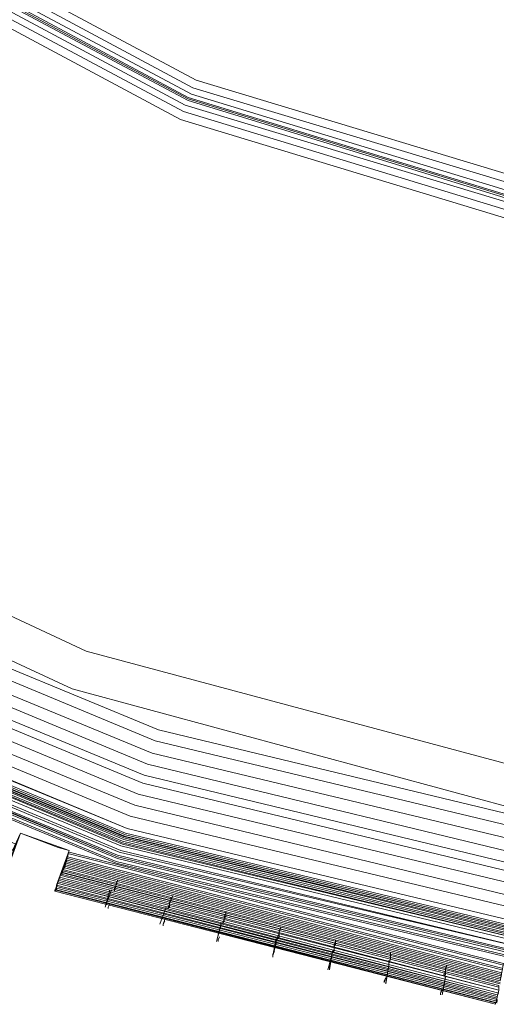
# Model space of a CAD drawing. Units: millimetres. Extents: x 83 to 3047, y -676 to 632.
# Drawn here: x 266 to 311, y -621 to -528 of the extents above; entities that cross this region are included whole.
import ezdxf

# ---------------------------------------------------------------- set-up
doc = ezdxf.new("R2010")
doc.units = ezdxf.units.MM

# ---------------------------------------------------------------- blocks, each defined once
blk = doc.blocks.new('WMF0')
at = {"color": 7, "lineweight": 0}
for points in [[(362.581, -893.795), (342.023, -888.455), (342.608, -886.845), (340.34, -886.04), (339.755, -887.65), (320.441, -878.871), (321.319, -877.408), (319.124, -876.164), (318.319, -877.627), (300.834, -865.629), (301.931, -864.312), (300.029, -862.776), (298.932, -864.092), (283.788, -849.241), (285.104, -848.144), (283.495, -846.241)], [(362.727, -892.991), (342.316, -887.723), (342.608, -886.845), (340.34, -886.04), (339.974, -886.845), (320.88, -878.139), (321.319, -877.408), (319.124, -876.164), (318.685, -876.895), (301.346, -865.044), (301.931, -864.312), (300.029, -862.776), (299.444, -863.434), (284.446, -848.656), (285.104, -848.144), (283.495, -846.241)], [(362.8, -892.625), (342.462, -887.357), (342.608, -886.845), (340.34, -886.04), (340.121, -886.553), (321.026, -877.847), (321.319, -877.408), (319.124, -876.164), (318.831, -876.676), (301.565, -864.751), (301.931, -864.312), (300.029, -862.776), (299.663, -863.215), (284.665, -848.436), (285.104, -848.144), (283.495, -846.241)], [(365.215, -627.859), (344.803, -632.761), (325.416, -640.808), (307.491, -651.782), (291.542, -665.39), (277.935, -681.339), (266.961, -699.263), (258.913, -718.724), (254.011, -739.135), (252.329, -760.059), (254.011, -780.983), (258.913, -801.468), (266.961, -820.855), (277.935, -838.779), (291.542, -854.728), (307.491, -868.409), (325.416, -879.383), (344.803, -887.43), (365.215, -892.332)], [(365.215, -627.859), (344.803, -632.761), (325.416, -640.808), (307.491, -651.782), (291.542, -665.39), (277.935, -681.412), (266.961, -699.263), (258.913, -718.724), (254.011, -739.135), (252.329, -760.059), (254.011, -780.983), (258.913, -801.468), (266.961, -820.855), (277.935, -838.779), (291.542, -854.728), (307.491, -868.336), (325.416, -879.31), (344.803, -887.357), (365.215, -892.259)], [(365.215, -892.259), (344.803, -887.357), (325.416, -879.31), (307.565, -868.336), (291.616, -854.655), (277.935, -838.706), (267.034, -820.782), (258.986, -801.394), (254.085, -780.983), (252.402, -760.059), (252.402, -760.059), (254.085, -739.135), (258.986, -718.724), (267.034, -699.336), (277.935, -681.412), (291.616, -665.463), (307.565, -651.782), (325.416, -640.808), (344.803, -632.834), (365.215, -627.932)], [(365.215, -892.259), (344.803, -887.357), (325.416, -879.31), (307.565, -868.336), (291.616, -854.655), (277.935, -838.706), (267.034, -820.782), (258.986, -801.394), (254.085, -780.983), (252.402, -760.059), (252.402, -760.059), (254.085, -739.135), (258.986, -718.724), (267.034, -699.336), (277.935, -681.412), (291.616, -665.463), (307.565, -651.782), (325.416, -640.808), (344.803, -632.834), (365.215, -627.932)], [(365.215, -892.259), (344.803, -887.357), (325.416, -879.31), (307.565, -868.336), (291.616, -854.655), (277.935, -838.706), (267.034, -820.782), (258.986, -801.394), (254.085, -780.983), (252.402, -760.059), (252.402, -760.059), (254.085, -739.135), (258.986, -718.724), (267.034, -699.336), (277.935, -681.412), (291.616, -665.463), (307.565, -651.782), (325.416, -640.808), (344.803, -632.834), (365.215, -627.932)], [(365.215, -892.259), (344.803, -887.357), (325.416, -879.31), (307.565, -868.336), (291.616, -854.655), (277.935, -838.706), (267.034, -820.782), (258.986, -801.394), (254.085, -780.983), (252.402, -760.059), (252.402, -760.059), (254.085, -739.135), (258.986, -718.724), (267.034, -699.336), (277.935, -681.412), (291.616, -665.463), (307.565, -651.782), (325.416, -640.808), (344.803, -632.834), (365.215, -627.932)], [(365.215, -628.005), (344.876, -632.907), (325.489, -640.955), (307.638, -651.855), (291.689, -665.536), (278.008, -681.485), (267.107, -699.336), (259.059, -718.724), (254.158, -739.135), (252.548, -760.059), (254.158, -780.983), (259.059, -801.394), (267.107, -820.782), (278.008, -838.633), (291.689, -854.582), (307.638, -868.263), (325.489, -879.237), (344.876, -887.211), (365.215, -892.113)], [(365.215, -628.005), (344.876, -632.907), (325.489, -640.955), (307.638, -651.855), (291.689, -665.536), (278.008, -681.485), (267.107, -699.336), (259.059, -718.724), (254.158, -739.135), (252.548, -760.059), (254.158, -780.983), (259.059, -801.394), (267.107, -820.782), (278.008, -838.633), (291.689, -854.582), (307.638, -868.263), (325.489, -879.237), (344.876, -887.211), (365.215, -892.113)], [(365.288, -628.078), (344.876, -632.98), (325.489, -641.028), (307.638, -651.929), (291.689, -665.536), (278.081, -681.485), (267.18, -699.409), (259.133, -718.797), (254.231, -739.135), (252.621, -760.059), (254.231, -780.983), (259.133, -801.394), (267.18, -820.709), (278.081, -838.633), (291.689, -854.582), (307.638, -868.189), (325.489, -879.163), (344.876, -887.138), (365.288, -892.04)], [(365.288, -628.078), (344.876, -632.98), (325.489, -641.028), (307.638, -651.929), (291.689, -665.536), (278.081, -681.485), (267.18, -699.409), (259.133, -718.797), (254.231, -739.135), (252.621, -760.059), (254.231, -780.983), (259.133, -801.394), (267.18, -820.709), (278.081, -838.633), (291.689, -854.582), (307.638, -868.189), (325.489, -879.163), (344.876, -887.138), (365.288, -892.04)], [(365.288, -628.152), (344.876, -632.98), (325.562, -641.028), (307.711, -652.002), (291.762, -665.609), (278.154, -681.558), (267.18, -699.409), (259.206, -718.797), (254.304, -739.135), (252.621, -760.059), (254.304, -780.983), (259.206, -801.321), (267.18, -820.709), (278.154, -838.56), (291.762, -854.509), (307.711, -868.116), (325.562, -879.09), (344.876, -887.138), (365.288, -892.04)], [(365.288, -628.152), (344.876, -633.053), (325.562, -641.028), (307.711, -652.002), (291.762, -665.609), (278.154, -681.558), (267.18, -699.409), (259.206, -718.797), (254.304, -739.135), (252.621, -760.059), (254.304, -780.983), (259.206, -801.321), (267.18, -820.709), (278.154, -838.56), (291.762, -854.509), (307.711, -868.116), (325.562, -879.09), (344.876, -887.138), (365.288, -892.04)], [(365.288, -628.152), (344.876, -633.053), (325.562, -641.028), (307.711, -652.002), (291.762, -665.609), (278.154, -681.558), (267.18, -699.409), (259.206, -718.797), (254.304, -739.135), (252.621, -760.059), (254.304, -780.983), (259.206, -801.321), (267.18, -820.709), (278.154, -838.56), (291.762, -854.509), (307.711, -868.116), (325.562, -879.09), (344.876, -887.138), (365.288, -892.04)], [(365.288, -628.078), (344.876, -632.98), (325.562, -641.028), (307.638, -651.929), (291.762, -665.609), (278.081, -681.558), (267.18, -699.409), (259.133, -718.797), (254.231, -739.135), (252.621, -760.059), (254.231, -780.983), (259.133, -801.321), (267.18, -820.709), (278.081, -838.633), (291.762, -854.582), (307.638, -868.189), (325.562, -879.09), (344.876, -887.138), (365.288, -892.04)], [(365.288, -891.966), (344.876, -887.065), (325.562, -879.09), (307.711, -868.116), (291.762, -854.509), (278.154, -838.56), (267.253, -820.709), (259.206, -801.321), (254.304, -780.983), (252.695, -760.059), (252.695, -760.059), (254.304, -739.208), (259.206, -718.797), (267.253, -699.409), (278.154, -681.558), (291.762, -665.609), (307.711, -652.002), (325.562, -641.028), (344.876, -633.053), (365.288, -628.152)], [(365.288, -891.966), (344.876, -887.065), (325.562, -879.09), (307.711, -868.116), (291.762, -854.509), (278.154, -838.56), (267.253, -820.709), (259.206, -801.321), (254.304, -780.983), (252.695, -760.059), (252.695, -760.059), (254.304, -739.208), (259.206, -718.797), (267.253, -699.409), (278.154, -681.558), (291.762, -665.609), (307.711, -652.002), (325.562, -641.028), (344.876, -633.053), (365.288, -628.152)], [(365.288, -891.966), (344.876, -887.065), (325.562, -879.09), (307.711, -868.116), (291.762, -854.509), (278.154, -838.56), (267.253, -820.709), (259.206, -801.321), (254.304, -780.983), (252.695, -760.059), (252.695, -760.059), (254.304, -739.208), (259.206, -718.797), (267.253, -699.409), (278.154, -681.558), (291.762, -665.609), (307.711, -652.002), (325.562, -641.028), (344.876, -633.053), (365.288, -628.152)], [(365.288, -628.371), (344.949, -633.273), (325.635, -641.247), (307.784, -652.148), (291.908, -665.756), (278.301, -681.705), (267.4, -699.556), (259.425, -718.87), (254.524, -739.208), (252.841, -760.059), (254.524, -780.91), (259.425, -801.248), (267.4, -820.635), (278.301, -838.486), (291.908, -854.362), (307.784, -867.97), (325.635, -878.871), (344.949, -886.918), (365.288, -891.747)], [(365.288, -628.444), (345.022, -633.273), (325.708, -641.32), (307.857, -652.221), (291.981, -665.829), (278.374, -681.705), (267.473, -699.556), (259.498, -718.87), (254.597, -739.208), (252.914, -760.059), (254.597, -780.91), (259.498, -801.248), (267.473, -820.562), (278.374, -838.413), (291.981, -854.289), (307.857, -867.897), (325.708, -878.798), (345.022, -886.845), (365.288, -891.747)], [(365.361, -628.591), (345.022, -633.492), (325.781, -641.467), (308.003, -652.367), (292.128, -665.975), (278.52, -681.851), (267.619, -699.629), (259.645, -718.943), (254.816, -739.282), (253.134, -760.059), (254.816, -780.91), (259.645, -801.175), (267.619, -820.489), (278.52, -838.267), (292.128, -854.143), (308.003, -867.75), (325.781, -878.651), (345.022, -886.626), (365.361, -891.527)], [(365.361, -891.381), (345.096, -886.479), (325.855, -878.505), (308.077, -867.604), (292.201, -854.07), (278.666, -838.194), (267.766, -820.416), (259.791, -801.175), (254.889, -780.836), (253.28, -760.059), (253.28, -760.059), (254.889, -739.282), (259.791, -719.016), (267.766, -699.702), (278.666, -681.924), (292.201, -666.048), (308.077, -652.514), (325.855, -641.613), (345.096, -633.639), (365.361, -628.737)], [(365.361, -891.381), (345.096, -886.479), (325.855, -878.505), (308.077, -867.604), (292.201, -854.07), (278.666, -838.194), (267.766, -820.416), (259.791, -801.175), (254.889, -780.836), (253.28, -760.059), (253.28, -760.059), (254.889, -739.282), (259.791, -719.016), (267.766, -699.702), (278.666, -681.924), (292.201, -666.048), (308.077, -652.514), (325.855, -641.613), (345.096, -633.639), (365.361, -628.737)], [(365.361, -628.737), (345.096, -633.639), (325.855, -641.613), (308.077, -652.514), (292.201, -666.048), (278.666, -681.924), (267.766, -699.702), (259.791, -719.016), (254.889, -739.282), (253.28, -760.059), (254.889, -780.836), (259.791, -801.175), (267.766, -820.416), (278.666, -838.194), (292.201, -854.07), (308.077, -867.604), (325.855, -878.505), (345.096, -886.553), (365.361, -891.381)], [(365.361, -891.381), (345.096, -886.479), (325.855, -878.505), (308.077, -867.604), (292.201, -854.07), (278.666, -838.194), (267.766, -820.416), (259.791, -801.175), (254.889, -780.836), (253.28, -760.059), (253.28, -760.059), (254.889, -739.282), (259.791, -719.016), (267.766, -699.702), (278.666, -681.924), (292.201, -666.048), (308.077, -652.514), (325.855, -641.613), (345.096, -633.639), (365.361, -628.737)], [(365.361, -891.381), (345.096, -886.479), (325.855, -878.505), (308.077, -867.604), (292.201, -854.07), (278.666, -838.194), (267.766, -820.416), (259.791, -801.175), (254.889, -780.836), (253.28, -760.059), (253.28, -760.059), (254.889, -739.282), (259.791, -719.016), (267.766, -699.702), (278.666, -681.924), (292.201, -666.048), (308.077, -652.514), (325.855, -641.613), (345.096, -633.639), (365.361, -628.737)], [(365.361, -628.81), (345.096, -633.712), (325.855, -641.686), (308.077, -652.587), (292.274, -666.122), (278.74, -681.997), (267.839, -699.775), (259.864, -719.016), (255.036, -739.282), (253.353, -760.059), (255.036, -780.836), (259.864, -801.102), (267.839, -820.416), (278.74, -838.194), (292.274, -853.996), (308.077, -867.531), (325.855, -878.432), (345.096, -886.406), (365.361, -891.308)], [(365.361, -628.81), (345.096, -633.712), (325.855, -641.686), (308.077, -652.587), (292.274, -666.122), (278.74, -681.997), (267.839, -699.775), (259.864, -719.016), (255.036, -739.282), (253.353, -760.059), (255.036, -780.836), (259.864, -801.102), (267.839, -820.416), (278.74, -838.194), (292.274, -853.996), (308.077, -867.531), (325.855, -878.432), (345.096, -886.406), (365.361, -891.308)], [(365.361, -891.235), (345.169, -886.333), (325.928, -878.359), (308.15, -867.531), (292.347, -853.996), (278.813, -838.121), (267.912, -820.343), (259.937, -801.102), (255.109, -780.836), (253.426, -760.059), (253.426, -760.059), (255.109, -739.282), (259.937, -719.016), (267.912, -699.775), (278.813, -681.997), (292.347, -666.195), (308.15, -652.66), (325.928, -641.759), (345.169, -633.785), (365.361, -628.883)], [(365.361, -628.956), (345.169, -633.785), (325.928, -641.759), (308.15, -652.66), (292.347, -666.195), (278.813, -681.997), (267.912, -699.775), (259.937, -719.016), (255.109, -739.282), (253.426, -760.059), (255.109, -780.836), (259.937, -801.102), (267.912, -820.343), (278.813, -838.121), (292.347, -853.923), (308.15, -867.458), (325.928, -878.359), (345.169, -886.333), (365.361, -891.235)], [(365.361, -628.956), (345.169, -633.785), (325.928, -641.759), (308.15, -652.66), (292.347, -666.195), (278.813, -681.997), (267.912, -699.775), (259.937, -719.016), (255.109, -739.282), (253.426, -760.059), (255.109, -780.836), (259.937, -801.102), (267.912, -820.343), (278.813, -838.121), (292.347, -853.923), (308.15, -867.458), (325.928, -878.359), (345.169, -886.333), (365.361, -891.235)], [(365.434, -891.162), (345.169, -886.26), (325.928, -878.285), (308.223, -867.458), (292.347, -853.923), (278.886, -838.048), (267.985, -820.343), (260.011, -801.102), (255.182, -780.836), (253.499, -760.059), (253.499, -760.059), (255.182, -739.282), (260.011, -719.089), (267.985, -699.848), (278.886, -682.07), (292.347, -666.195), (308.223, -652.733), (325.928, -641.832), (345.169, -633.858), (365.434, -629.029)], [(365.434, -891.162), (345.169, -886.26), (325.928, -878.285), (308.223, -867.458), (292.347, -853.923), (278.886, -838.048), (267.985, -820.343), (260.011, -801.102), (255.182, -780.836), (253.499, -760.059), (253.499, -760.059), (255.182, -739.282), (260.011, -719.089), (267.985, -699.848), (278.886, -682.07), (292.347, -666.195), (308.223, -652.733), (325.928, -641.832), (345.169, -633.858), (365.434, -629.029)], [(365.434, -628.956), (345.169, -633.858), (325.928, -641.832), (308.15, -652.66), (292.347, -666.195), (278.813, -682.07), (267.985, -699.775), (260.011, -719.016), (255.109, -739.282), (253.499, -760.059), (255.109, -780.836), (260.011, -801.102), (267.985, -820.343), (278.813, -838.048), (292.347, -853.923), (308.15, -867.458), (325.928, -878.359), (345.169, -886.26), (365.434, -891.162)], [(365.434, -628.956), (345.169, -633.858), (325.928, -641.832), (308.15, -652.66), (292.347, -666.195), (278.813, -682.07), (267.985, -699.775), (260.011, -719.016), (255.109, -739.282), (253.499, -760.059), (255.109, -780.836), (260.011, -801.102), (267.985, -820.343), (278.813, -838.048), (292.347, -853.923), (308.15, -867.458), (325.928, -878.359), (345.169, -886.26), (365.434, -891.162)], [(365.434, -891.162), (345.169, -886.26), (325.928, -878.285), (308.223, -867.458), (292.347, -853.923), (278.886, -838.048), (267.985, -820.343), (260.011, -801.102), (255.182, -780.836), (253.499, -760.059), (253.499, -760.059), (255.182, -739.282), (260.011, -719.089), (267.985, -699.848), (278.886, -682.07), (292.347, -666.195), (308.223, -652.733), (325.928, -641.832), (345.169, -633.858), (365.434, -629.029)], [(365.434, -891.088), (345.169, -886.26), (325.928, -878.285), (308.223, -867.385), (292.42, -853.85), (278.886, -838.048), (267.985, -820.27), (260.084, -801.029), (255.182, -780.836), (253.572, -760.059), (253.572, -760.059), (255.182, -739.282), (260.084, -719.089), (267.985, -699.848), (278.886, -682.07), (292.42, -666.268), (308.223, -652.733), (325.928, -641.832), (345.169, -633.858), (365.434, -629.029)], [(365.434, -891.088), (345.169, -886.26), (325.928, -878.285), (308.223, -867.385), (292.42, -853.85), (278.886, -838.048), (267.985, -820.27), (260.084, -801.029), (255.182, -780.836), (253.572, -760.059), (253.572, -760.059), (255.182, -739.282), (260.084, -719.089), (267.985, -699.848), (278.886, -682.07), (292.42, -666.268), (308.223, -652.733), (325.928, -641.832), (345.169, -633.858), (365.434, -629.029)], [(365.434, -891.088), (345.169, -886.26), (325.928, -878.285), (308.223, -867.385), (292.42, -853.85), (278.886, -838.048), (267.985, -820.27), (260.084, -801.029), (255.182, -780.836), (253.572, -760.059), (253.572, -760.059), (255.182, -739.282), (260.084, -719.089), (267.985, -699.848), (278.886, -682.07), (292.42, -666.268), (308.223, -652.733), (325.928, -641.832), (345.169, -633.858), (365.434, -629.029)], [(365.434, -891.088), (345.169, -886.26), (325.928, -878.285), (308.223, -867.385), (292.42, -853.85), (278.886, -838.048), (267.985, -820.27), (260.084, -801.029), (255.182, -780.836), (253.572, -760.059), (253.572, -760.059), (255.182, -739.282), (260.084, -719.089), (267.985, -699.848), (278.886, -682.07), (292.42, -666.268), (308.223, -652.733), (325.928, -641.832), (345.169, -633.858), (365.434, -629.029)], [(365.434, -629.103), (345.169, -633.931), (326.001, -641.906), (308.223, -652.806), (292.42, -666.268), (278.959, -682.144), (268.058, -699.848), (260.084, -719.089), (255.255, -739.355), (253.646, -760.059), (255.255, -780.836), (260.084, -801.029), (268.058, -820.27), (278.959, -838.048), (292.42, -853.85), (308.223, -867.385), (326.001, -878.212), (345.169, -886.187), (365.434, -891.015)], [(365.434, -629.103), (345.242, -634.004), (326.001, -641.906), (308.296, -652.806), (292.494, -666.341), (278.959, -682.144), (268.131, -699.848), (260.157, -719.089), (255.255, -739.355), (253.646, -760.059), (255.255, -780.836), (260.157, -801.029), (268.131, -820.27), (278.959, -837.974), (292.494, -853.777), (308.296, -867.311), (326.001, -878.212), (345.242, -886.187), (365.434, -891.015)], [(365.434, -629.103), (345.242, -634.004), (326.001, -641.906), (308.296, -652.806), (292.494, -666.341), (278.959, -682.144), (268.131, -699.848), (260.157, -719.089), (255.255, -739.355), (253.646, -760.059), (255.255, -780.836), (260.157, -801.029), (268.131, -820.27), (278.959, -837.974), (292.494, -853.777), (308.296, -867.311), (326.001, -878.212), (345.242, -886.187), (365.434, -891.015)], [(365.434, -629.176), (345.242, -634.077), (326.001, -641.979), (308.296, -652.88), (292.494, -666.341), (279.032, -682.217), (268.131, -699.921), (260.23, -719.089), (255.328, -739.355), (253.719, -760.059), (255.328, -780.763), (260.23, -801.029), (268.131, -820.196), (279.032, -837.974), (292.494, -853.777), (308.296, -867.238), (326.001, -878.139), (345.242, -886.114), (365.434, -890.942)], [(365.434, -629.176), (345.242, -634.077), (326.001, -641.979), (308.296, -652.88), (292.494, -666.341), (279.032, -682.217), (268.131, -699.921), (260.23, -719.089), (255.328, -739.355), (253.719, -760.059), (255.328, -780.763), (260.23, -801.029), (268.131, -820.196), (279.032, -837.974), (292.494, -853.777), (308.296, -867.238), (326.001, -878.139), (345.242, -886.114), (365.434, -890.942)], [(365.434, -890.869), (345.242, -886.04), (326.074, -878.066), (308.369, -867.165), (292.567, -853.704), (279.105, -837.901), (268.204, -820.196), (260.303, -800.955), (255.401, -780.763), (253.792, -760.059), (253.792, -760.059), (255.401, -739.355), (260.303, -719.163), (268.204, -699.921), (279.105, -682.217), (292.567, -666.414), (308.369, -652.953), (326.074, -642.052), (345.242, -634.151), (365.434, -629.249)], [(365.434, -890.869), (345.242, -886.04), (326.074, -878.066), (308.369, -867.165), (292.567, -853.704), (279.105, -837.901), (268.204, -820.196), (260.303, -800.955), (255.401, -780.763), (253.792, -760.059), (253.792, -760.059), (255.401, -739.355), (260.303, -719.163), (268.204, -699.921), (279.105, -682.217), (292.567, -666.414), (308.369, -652.953), (326.074, -642.052), (345.242, -634.151), (365.434, -629.249)], [(365.434, -629.249), (345.242, -634.077), (326.074, -642.052), (308.369, -652.953), (292.567, -666.414), (279.032, -682.217), (268.204, -699.921), (260.23, -719.163), (255.401, -739.355), (253.792, -760.059), (255.401, -780.763), (260.23, -801.029), (268.204, -820.196), (279.032, -837.901), (292.567, -853.704), (308.369, -867.238), (326.074, -878.066), (345.242, -886.04), (365.434, -890.869)], [(365.434, -629.249), (345.242, -634.077), (326.074, -642.052), (308.369, -652.953), (292.567, -666.414), (279.032, -682.217), (268.204, -699.921), (260.23, -719.163), (255.401, -739.355), (253.792, -760.059), (255.401, -780.763), (260.23, -801.029), (268.204, -820.196), (279.032, -837.901), (292.567, -853.704), (308.369, -867.238), (326.074, -878.066), (345.242, -886.04), (365.434, -890.869)], [(365.434, -890.869), (345.242, -886.04), (326.074, -878.066), (308.369, -867.165), (292.567, -853.704), (279.105, -837.901), (268.204, -820.196), (260.303, -800.955), (255.401, -780.763), (253.792, -760.059), (253.792, -760.059), (255.401, -739.355), (260.303, -719.163), (268.204, -699.921), (279.105, -682.217), (292.567, -666.414), (308.369, -652.953), (326.074, -642.052), (345.242, -634.151), (365.434, -629.249)], [(365.507, -890.65), (345.315, -885.821), (326.147, -877.92), (308.442, -867.092), (292.713, -853.557), (279.252, -837.828), (268.424, -820.123), (260.45, -800.955), (255.621, -780.763), (254.011, -760.059), (254.011, -760.059), (255.621, -739.355), (260.45, -719.236), (268.424, -699.995), (279.252, -682.363), (292.713, -666.561), (308.442, -653.099), (326.147, -642.198), (345.315, -634.297), (365.507, -629.468)], [(365.507, -890.65), (345.315, -885.821), (326.147, -877.92), (308.442, -867.092), (292.713, -853.557), (279.252, -837.828), (268.424, -820.123), (260.45, -800.955), (255.621, -780.763), (254.011, -760.059), (254.011, -760.059), (255.621, -739.355), (260.45, -719.236), (268.424, -699.995), (279.252, -682.363), (292.713, -666.561), (308.442, -653.099), (326.147, -642.198), (345.315, -634.297), (365.507, -629.468)], [(365.507, -629.468), (345.315, -634.297), (326.147, -642.271), (308.516, -653.099), (292.713, -666.561), (279.252, -682.363), (268.424, -700.068), (260.523, -719.236), (255.621, -739.355), (254.011, -760.059), (255.621, -780.763), (260.523, -800.955), (268.424, -820.05), (279.252, -837.755), (292.713, -853.557), (308.516, -867.019), (326.147, -877.847), (345.315, -885.821), (365.507, -890.65)], [(365.58, -630.054), (345.461, -634.882), (326.44, -642.784), (308.808, -653.538), (293.152, -666.999), (279.691, -682.656), (268.936, -700.287), (261.035, -719.382), (256.206, -739.501), (254.597, -760.059), (256.206, -780.69), (261.035, -800.736), (268.936, -819.831), (279.691, -837.462), (293.152, -853.118), (308.808, -866.58), (326.44, -877.334), (345.461, -885.236), (365.58, -890.064)], [(365.654, -630.566), (345.681, -635.394), (326.659, -643.222), (309.174, -653.977), (293.518, -667.365), (280.13, -683.022), (269.448, -700.58), (261.547, -719.528), (256.718, -739.574), (255.109, -760.059), (256.718, -780.544), (261.547, -800.59), (269.448, -819.611), (280.13, -837.096), (293.518, -852.753), (309.174, -866.141), (326.659, -876.895), (345.681, -884.724), (365.654, -889.552)], [(365.727, -631.151), (345.827, -635.906), (326.952, -643.735), (309.467, -654.489), (293.884, -667.731), (280.642, -683.314), (269.887, -700.799), (262.059, -719.748), (257.304, -739.647), (255.694, -760.059), (257.304, -780.471), (262.059, -800.37), (269.887, -819.319), (280.642, -836.804), (293.884, -852.387), (309.467, -865.702), (326.952, -876.383), (345.827, -884.211), (365.727, -888.967)], [(365.8, -888.455), (346.047, -883.699), (327.171, -875.871), (309.759, -865.263), (294.323, -851.948), (281.081, -836.438), (270.399, -819.099), (262.571, -800.224), (257.816, -780.397), (256.279, -760.059), (256.279, -760.059), (257.816, -739.721), (262.571, -719.894), (270.399, -701.019), (281.081, -683.68), (294.323, -668.17), (309.759, -654.928), (327.171, -644.247), (346.047, -636.419), (365.8, -631.663)], [(365.8, -888.455), (346.047, -883.699), (327.171, -875.871), (309.759, -865.263), (294.323, -851.948), (281.081, -836.438), (270.399, -819.099), (262.571, -800.224), (257.816, -780.397), (256.279, -760.059), (256.279, -760.059), (257.816, -739.721), (262.571, -719.894), (270.399, -701.019), (281.081, -683.68), (294.323, -668.17), (309.759, -654.928), (327.171, -644.247), (346.047, -636.419), (365.8, -631.663)], [(365.8, -888.455), (346.047, -883.699), (327.171, -875.871), (309.759, -865.263), (294.323, -851.948), (281.081, -836.438), (270.399, -819.099), (262.571, -800.224), (257.816, -780.397), (256.279, -760.059), (256.279, -760.059), (257.816, -739.721), (262.571, -719.894), (270.399, -701.019), (281.081, -683.68), (294.323, -668.17), (309.759, -654.928), (327.171, -644.247), (346.047, -636.419), (365.8, -631.663)], [(365.873, -632.029), (346.12, -636.784), (327.318, -644.613), (310.052, -655.221), (294.542, -668.39), (281.373, -683.899), (270.765, -701.238), (262.937, -720.04), (258.182, -739.794), (256.645, -760.059), (258.182, -780.324), (262.937, -800.151), (270.765, -818.88), (281.373, -836.219), (294.542, -851.728), (310.052, -864.897), (327.318, -875.579), (346.12, -883.334), (365.873, -888.089)], [(365.873, -632.029), (346.12, -636.784), (327.318, -644.613), (310.052, -655.221), (294.542, -668.39), (281.373, -683.899), (270.765, -701.238), (262.937, -720.04), (258.182, -739.794), (256.645, -760.059), (258.182, -780.324), (262.937, -800.151), (270.765, -818.88), (281.373, -836.219), (294.542, -851.728), (310.052, -864.897), (327.318, -875.579), (346.12, -883.334), (365.873, -888.089)], [(365.873, -632.029), (346.12, -636.784), (327.318, -644.613), (310.052, -655.221), (294.542, -668.39), (281.373, -683.899), (270.765, -701.238), (262.937, -720.04), (258.182, -739.794), (256.645, -760.059), (258.182, -780.324), (262.937, -800.151), (270.765, -818.88), (281.373, -836.219), (294.542, -851.728), (310.052, -864.897), (327.318, -875.579), (346.12, -883.334), (365.873, -888.089)], [(365.946, -632.614), (346.266, -637.297), (327.61, -645.051), (310.345, -655.66), (294.981, -668.828), (281.812, -684.192), (271.204, -701.458), (263.449, -720.187), (258.767, -739.867), (257.157, -760.059), (258.767, -780.251), (263.449, -799.931), (271.204, -818.66), (281.812, -835.926), (294.981, -851.363), (310.345, -864.458), (327.61, -875.066), (346.266, -882.821), (365.946, -887.577)], [(366.093, -633.126), (346.486, -637.809), (327.83, -645.564), (310.637, -656.099), (295.347, -669.194), (282.251, -684.485), (271.716, -701.677), (263.961, -720.333), (259.279, -739.94), (257.669, -760.059), (259.279, -780.178), (263.961, -799.785), (271.716, -818.441), (282.251, -835.633), (295.347, -850.924), (310.637, -864.019), (327.83, -874.627), (346.486, -882.309), (366.093, -886.992)], [(366.093, -633.126), (346.486, -637.809), (327.83, -645.564), (310.637, -656.099), (295.347, -669.194), (282.251, -684.485), (271.716, -701.677), (263.961, -720.333), (259.279, -739.94), (257.669, -760.059), (259.279, -780.178), (263.961, -799.785), (271.716, -818.441), (282.251, -835.633), (295.347, -850.924), (310.637, -864.019), (327.83, -874.627), (346.486, -882.309), (366.093, -886.992)], [(366.166, -886.406), (346.632, -881.724), (328.122, -874.042), (311.003, -863.58), (295.786, -850.485), (282.763, -835.267), (272.228, -818.148), (264.546, -799.565), (259.864, -780.105), (258.328, -760.059), (258.328, -760.059), (259.864, -740.086), (264.546, -720.553), (272.228, -701.97), (282.763, -684.851), (295.786, -669.633), (311.003, -656.611), (328.122, -646.076), (346.632, -638.394), (366.166, -633.712)], [(366.166, -886.406), (346.632, -881.724), (328.122, -874.042), (311.003, -863.58), (295.786, -850.485), (282.763, -835.267), (272.228, -818.148), (264.546, -799.565), (259.864, -780.105), (258.328, -760.059), (258.328, -760.059), (259.864, -740.086), (264.546, -720.553), (272.228, -701.97), (282.763, -684.851), (295.786, -669.633), (311.003, -656.611), (328.122, -646.076), (346.632, -638.394), (366.166, -633.712)], [(366.239, -885.894), (346.778, -881.212), (328.342, -873.603), (311.296, -863.141), (296.152, -850.119), (283.129, -834.975), (272.74, -817.929), (265.059, -799.419), (260.376, -779.958), (258.84, -760.059), (258.84, -760.059), (260.376, -740.159), (265.059, -720.699), (272.74, -702.263), (283.129, -685.216), (296.152, -669.999), (311.296, -656.977), (328.342, -646.588), (346.778, -638.906), (366.239, -634.224)], [(366.239, -885.894), (346.778, -881.212), (328.342, -873.603), (311.296, -863.141), (296.152, -850.119), (283.129, -834.975), (272.74, -817.929), (265.059, -799.419), (260.376, -779.958), (258.84, -760.059), (258.84, -760.059), (260.376, -740.159), (265.059, -720.699), (272.74, -702.263), (283.129, -685.216), (296.152, -669.999), (311.296, -656.977), (328.342, -646.588), (346.778, -638.906), (366.239, -634.224)], [(364.117, -635.029), (342.754, -640.808), (322.709, -650.173), (304.638, -662.829), (288.982, -678.486), (276.325, -696.629), (266.961, -716.675), (261.254, -738.038), (259.279, -760.059), (261.254, -782.08), (266.961, -803.516), (276.325, -823.562), (288.982, -841.632), (304.638, -857.289), (322.709, -870.018), (342.754, -879.31), (364.117, -885.089)], [(364.117, -635.029), (342.754, -640.808), (322.709, -650.173), (304.638, -662.829), (288.982, -678.486), (276.325, -696.629), (266.961, -716.675), (261.254, -738.038), (259.279, -760.059), (261.254, -782.08), (266.961, -803.516), (276.325, -823.562), (288.982, -841.632), (304.638, -857.289), (322.709, -870.018), (342.754, -879.31), (364.117, -885.089)], [(364.483, -883.187), (343.413, -877.554), (323.66, -868.336), (305.809, -855.825), (290.445, -840.462), (277.935, -822.611), (268.717, -802.858), (263.083, -781.787), (261.181, -760.059), (261.181, -760.059), (263.083, -738.33), (268.717, -717.334), (277.935, -697.58), (290.445, -679.656), (305.809, -664.293), (323.66, -651.782), (343.413, -642.564), (364.483, -636.931)], [(364.483, -883.187), (343.413, -877.554), (323.66, -868.336), (305.809, -855.825), (290.445, -840.462), (277.935, -822.611), (268.717, -802.858), (263.083, -781.787), (261.181, -760.059), (261.181, -760.059), (263.083, -738.33), (268.717, -717.334), (277.935, -697.58), (290.445, -679.656), (305.809, -664.293), (323.66, -651.782), (343.413, -642.564), (364.483, -636.931)], [(364.483, -883.187), (343.413, -877.554), (323.66, -868.336), (305.809, -855.825), (290.445, -840.462), (277.935, -822.611), (268.717, -802.858), (263.083, -781.787), (261.181, -760.059), (261.181, -760.059), (263.083, -738.33), (268.717, -717.334), (277.935, -697.58), (290.445, -679.656), (305.809, -664.293), (323.66, -651.782), (343.413, -642.564), (364.483, -636.931)], [(364.483, -883.187), (343.413, -877.554), (323.66, -868.336), (305.809, -855.825), (290.445, -840.462), (277.935, -822.611), (268.717, -802.858), (263.083, -781.787), (261.181, -760.059), (261.181, -760.059), (263.083, -738.33), (268.717, -717.334), (277.935, -697.58), (290.445, -679.656), (305.809, -664.293), (323.66, -651.782), (343.413, -642.564), (364.483, -636.931)], [(366.605, -858.459), (347.803, -852.753), (330.464, -843.461), (315.246, -831.024), (302.809, -815.807), (293.518, -798.468), (287.811, -779.666), (285.909, -760.059), (285.909, -760.059), (287.811, -740.525), (293.518, -721.65), (302.809, -704.311), (315.246, -689.167), (330.464, -676.657), (347.803, -667.365), (366.605, -661.659)], [(366.605, -858.459), (347.803, -852.753), (330.464, -843.461), (315.246, -831.024), (302.809, -815.807), (293.518, -798.468), (287.811, -779.666), (285.909, -760.059), (285.909, -760.059), (287.811, -740.525), (293.518, -721.65), (302.809, -704.311), (315.246, -689.167), (330.464, -676.657), (347.803, -667.365), (366.605, -661.659)], [(366.605, -858.459), (347.803, -852.753), (330.464, -843.461), (315.246, -831.024), (302.809, -815.807), (293.518, -798.468), (287.811, -779.666), (285.909, -760.059), (285.909, -760.059), (287.811, -740.525), (293.518, -721.65), (302.809, -704.311), (315.246, -689.167), (330.464, -676.657), (347.803, -667.365), (366.605, -661.659)], [(366.605, -858.459), (347.803, -852.753), (330.464, -843.461), (315.246, -831.024), (302.809, -815.807), (293.518, -798.468), (287.811, -779.666), (285.909, -760.059), (285.909, -760.059), (287.811, -740.525), (293.518, -721.65), (302.809, -704.311), (315.246, -689.167), (330.464, -676.657), (347.803, -667.365), (366.605, -661.659)], [(366.678, -662.025), (347.949, -667.731), (330.683, -676.949), (315.539, -689.386), (303.102, -704.531), (293.884, -721.796), (288.177, -740.598), (286.275, -760.059), (288.177, -779.593), (293.884, -798.322), (303.102, -815.587), (315.539, -830.732), (330.683, -843.169), (347.949, -852.387), (366.678, -858.093)], [(366.678, -662.025), (347.949, -667.731), (330.683, -676.949), (315.539, -689.386), (303.102, -704.531), (293.884, -721.796), (288.177, -740.598), (286.275, -760.059), (288.177, -779.593), (293.884, -798.322), (303.102, -815.587), (315.539, -830.732), (330.683, -843.169), (347.949, -852.387), (366.678, -858.093)], [(366.751, -662.39), (348.022, -668.024), (330.829, -677.242), (315.758, -689.606), (303.394, -704.75), (294.176, -721.943), (288.543, -740.598), (286.568, -760.059), (288.543, -779.52), (294.176, -798.175), (303.394, -815.441), (315.758, -830.512), (330.829, -842.876), (348.022, -852.094), (366.751, -857.728)], [(366.751, -662.39), (348.022, -668.024), (330.829, -677.242), (315.758, -689.606), (303.394, -704.75), (294.176, -721.943), (288.543, -740.598), (286.568, -760.059), (288.543, -779.52), (294.176, -798.175), (303.394, -815.441), (315.758, -830.512), (330.829, -842.876), (348.022, -852.094), (366.751, -857.728)], [(366.751, -662.61), (348.168, -668.243), (330.976, -677.388), (315.905, -689.752), (303.541, -704.823), (294.396, -722.016), (288.689, -740.672), (286.787, -760.059), (288.689, -779.446), (294.396, -798.102), (303.541, -815.295), (315.905, -830.366), (330.976, -842.73), (348.168, -851.875), (366.751, -857.581)], [(366.751, -662.61), (348.168, -668.243), (330.976, -677.388), (315.905, -689.752), (303.541, -704.823), (294.396, -722.016), (288.689, -740.672), (286.787, -760.059), (288.689, -779.446), (294.396, -798.102), (303.541, -815.295), (315.905, -830.366), (330.976, -842.73), (348.168, -851.875), (366.751, -857.581)], [(366.824, -857.508), (348.168, -851.802), (330.976, -842.657), (315.978, -830.293), (303.614, -815.222), (294.469, -798.102), (288.836, -779.446), (286.86, -760.059), (286.86, -760.059), (288.836, -740.672), (294.469, -722.089), (303.614, -704.896), (315.978, -689.825), (330.976, -677.461), (348.168, -668.316), (366.824, -662.683)], [(366.824, -857.508), (348.168, -851.802), (330.976, -842.657), (315.978, -830.293), (303.614, -815.222), (294.469, -798.102), (288.836, -779.446), (286.86, -760.059), (286.86, -760.059), (288.836, -740.672), (294.469, -722.089), (303.614, -704.896), (315.978, -689.825), (330.976, -677.461), (348.168, -668.316), (366.824, -662.683)], [(366.824, -857.508), (348.168, -851.802), (330.976, -842.657), (315.978, -830.293), (303.614, -815.222), (294.469, -798.102), (288.836, -779.446), (286.86, -760.059), (286.86, -760.059), (288.836, -740.672), (294.469, -722.089), (303.614, -704.896), (315.978, -689.825), (330.976, -677.461), (348.168, -668.316), (366.824, -662.683)], [(366.824, -857.508), (348.168, -851.802), (330.976, -842.657), (315.978, -830.293), (303.614, -815.222), (294.469, -798.102), (288.836, -779.446), (286.86, -760.059), (286.86, -760.059), (288.836, -740.672), (294.469, -722.089), (303.614, -704.896), (315.978, -689.825), (330.976, -677.461), (348.168, -668.316), (366.824, -662.683)], [(366.824, -857.508), (348.168, -851.802), (330.976, -842.657), (315.978, -830.293), (303.614, -815.222), (294.469, -798.102), (288.836, -779.446), (286.86, -760.059), (286.86, -760.059), (288.836, -740.672), (294.469, -722.089), (303.614, -704.896), (315.978, -689.825), (330.976, -677.461), (348.168, -668.316), (366.824, -662.683)], [(366.824, -857.508), (348.168, -851.802), (330.976, -842.657), (315.978, -830.293), (303.614, -815.222), (294.469, -798.102), (288.836, -779.446), (286.86, -760.059), (286.86, -760.059), (288.836, -740.672), (294.469, -722.089), (303.614, -704.896), (315.978, -689.825), (330.976, -677.461), (348.168, -668.316), (366.824, -662.683)], [(366.824, -662.756), (348.168, -668.39), (331.049, -677.535), (316.051, -689.899), (303.687, -704.896), (294.542, -722.089), (288.909, -740.672), (286.933, -760.059), (288.909, -779.446), (294.542, -798.029), (303.687, -815.222), (316.051, -830.219), (331.049, -842.583), (348.168, -851.728), (366.824, -857.435)], [(366.824, -662.756), (348.168, -668.39), (331.049, -677.535), (316.051, -689.899), (303.687, -704.896), (294.542, -722.089), (288.909, -740.672), (286.933, -760.059), (288.909, -779.446), (294.542, -798.029), (303.687, -815.222), (316.051, -830.219), (331.049, -842.583), (348.168, -851.728), (366.824, -857.435)], [(366.824, -662.903), (348.315, -668.609), (331.195, -677.754), (316.197, -690.045), (303.833, -705.043), (294.688, -722.162), (289.055, -740.745), (287.153, -760.059), (289.055, -779.373), (294.688, -797.956), (303.833, -815.075), (316.197, -830.073), (331.195, -842.437), (348.315, -851.582), (366.824, -857.215)], [(366.824, -662.903), (348.315, -668.609), (331.195, -677.754), (316.197, -690.045), (303.833, -705.043), (294.688, -722.162), (289.055, -740.745), (287.153, -760.059), (289.055, -779.373), (294.688, -797.956), (303.833, -815.075), (316.197, -830.073), (331.195, -842.437), (348.315, -851.582), (366.824, -857.215)], [(366.897, -663.268), (348.388, -668.902), (331.342, -677.973), (316.417, -690.264), (304.126, -705.262), (294.981, -722.308), (289.421, -740.818), (287.519, -760.059), (289.421, -779.3), (294.981, -797.81), (304.126, -814.929), (316.417, -829.854), (331.342, -842.144), (348.388, -851.289), (366.897, -856.85)], [(366.897, -663.268), (348.388, -668.902), (331.342, -677.973), (316.417, -690.264), (304.126, -705.262), (294.981, -722.308), (289.421, -740.818), (287.519, -760.059), (289.421, -779.3), (294.981, -797.81), (304.126, -814.929), (316.417, -829.854), (331.342, -842.144), (348.388, -851.289), (366.897, -856.85)], [(366.97, -856.484), (348.534, -850.924), (331.561, -841.852), (316.636, -829.561), (304.419, -814.709), (295.347, -797.663), (289.787, -779.227), (287.884, -760.059), (287.884, -760.059), (289.787, -740.891), (295.347, -722.455), (304.419, -705.408), (316.636, -690.557), (331.561, -678.339), (348.534, -669.194), (366.97, -663.634)], [(366.97, -856.484), (348.534, -850.924), (331.561, -841.852), (316.636, -829.561), (304.419, -814.709), (295.347, -797.663), (289.787, -779.227), (287.884, -760.059), (287.884, -760.059), (289.787, -740.891), (295.347, -722.455), (304.419, -705.408), (316.636, -690.557), (331.561, -678.339), (348.534, -669.194), (366.97, -663.634)], [(366.97, -856.484), (348.534, -850.924), (331.561, -841.852), (316.636, -829.561), (304.419, -814.709), (295.347, -797.663), (289.787, -779.227), (287.884, -760.059), (287.884, -760.059), (289.787, -740.891), (295.347, -722.455), (304.419, -705.408), (316.636, -690.557), (331.561, -678.339), (348.534, -669.194), (366.97, -663.634)], [(366.97, -856.484), (348.534, -850.924), (331.561, -841.852), (316.636, -829.561), (304.419, -814.709), (295.347, -797.663), (289.787, -779.227), (287.884, -760.059), (287.884, -760.059), (289.787, -740.891), (295.347, -722.455), (304.419, -705.408), (316.636, -690.557), (331.561, -678.339), (348.534, -669.194), (366.97, -663.634)], [(340.34, -886.04), (340.048, -886.845), (320.88, -878.139), (321.319, -877.408)], [(339.682, -887.65), (340.34, -886.04), (342.608, -886.845), (342.023, -888.528)], [(340.048, -886.772), (340.34, -886.04)], [(340.048, -886.845), (340.34, -886.04), (342.608, -886.845), (342.389, -887.65)], [(340.121, -886.626), (340.34, -886.04), (342.608, -886.845), (342.462, -887.43)], [(340.34, -886.04), (342.096, -886.699), (342.608, -886.845)], [(342.608, -886.845), (342.096, -886.699), (340.34, -886.04)], [(342.608, -886.845), (342.389, -887.65)], [(362.873, -892.113), (362.727, -892.917), (342.389, -887.65), (342.608, -886.845)], [(362.873, -892.113), (342.608, -886.918)], [(342.389, -887.65), (342.389, -887.577), (342.389, -887.504), (342.462, -887.357)], [(362.8, -892.552), (342.462, -887.284)], [(362.8, -892.625), (342.462, -887.357)], [(362.8, -892.332), (342.535, -887.138)], [(362.8, -892.405), (342.535, -887.211)], [(362.873, -892.186), (342.608, -886.992)], [(342.389, -887.65), (342.316, -887.723), (342.316, -887.796), (342.242, -887.869)], [(342.242, -887.943), (342.316, -887.869), (342.316, -887.796), (342.316, -887.723)], [(342.462, -887.43), (342.389, -887.504), (342.389, -887.577), (342.389, -887.65), (342.316, -887.65), (342.389, -887.65)], [(362.727, -892.991), (342.316, -887.723)], [(362.727, -892.991), (342.316, -887.723)], [(362.727, -893.064), (342.316, -887.796)], [(362.727, -893.064), (342.316, -887.796)], [(362.727, -892.771), (342.389, -887.504)], [(362.727, -892.771), (342.389, -887.504)], [(362.727, -892.771), (342.389, -887.504)], [(362.727, -892.844), (342.389, -887.577)], [(362.727, -892.844), (342.389, -887.577)], [(362.727, -892.844), (342.389, -887.577)], [(362.727, -892.917), (342.389, -887.65)], [(362.727, -892.917), (342.389, -887.65)], [(362.727, -892.917), (342.389, -887.65)], [(362.727, -892.917), (342.389, -887.65)], [(362.8, -892.698), (342.462, -887.43)], [(362.8, -892.698), (342.462, -887.43)], [(362.8, -892.698), (342.462, -887.43)], [(342.242, -887.869), (342.169, -888.089), (341.95, -888.747)], [(341.95, -888.747), (342.169, -888.089), (342.242, -887.943)], [(362.581, -893.576), (342.096, -888.308)], [(362.654, -893.356), (342.169, -888.089)], [(362.654, -893.503), (342.169, -888.162)], [(362.581, -893.576), (342.169, -888.235)], [(362.654, -893.137), (342.242, -887.869)], [(362.654, -893.137), (342.242, -887.869)], [(362.654, -893.21), (342.242, -887.943)], [(362.654, -893.21), (342.242, -887.943)], [(362.654, -893.356), (342.242, -888.016)], [(362.654, -893.137), (342.316, -887.869)], [(344.803, -888.455), (344.803, -888.382), (344.876, -888.235)], [(344.876, -888.235), (344.803, -888.455)], [(341.95, -888.747), (341.95, -888.674), (342.023, -888.674), (342.023, -888.601), (342.023, -888.455)], [(342.023, -888.528), (342.023, -888.601), (342.023, -888.674), (341.95, -888.747)], [(362.508, -894.015), (341.95, -888.674)], [(362.508, -894.015), (341.95, -888.674)], [(362.508, -894.015), (341.95, -888.674)], [(362.508, -894.015), (341.95, -888.747)], [(362.508, -894.015), (341.95, -888.747)], [(362.508, -894.015), (341.95, -888.747)], [(362.508, -894.015), (341.95, -888.747)], [(362.581, -893.795), (342.023, -888.455)], [(362.581, -893.795), (342.023, -888.455)], [(362.581, -893.795), (342.023, -888.528)], [(362.581, -893.795), (342.023, -888.528)], [(362.581, -893.795), (342.023, -888.528)], [(362.581, -893.869), (342.023, -888.601)], [(362.581, -893.869), (342.023, -888.601)], [(362.581, -893.869), (342.023, -888.601)], [(362.581, -893.869), (342.023, -888.601)], [(362.508, -893.942), (342.023, -888.674)], [(362.581, -893.942), (342.023, -888.674)], [(362.508, -893.942), (342.023, -888.674)], [(362.508, -894.015), (342.023, -888.674)], [(362.581, -893.722), (342.096, -888.382)], [(362.581, -893.649), (342.096, -888.382)], [(344.583, -888.674), (344.291, -889.479)], [(344.291, -889.479), (344.51, -888.674)], [(344.803, -888.455), (344.73, -888.601), (344.73, -888.674)], [(344.73, -888.747), (344.73, -888.674), (344.803, -888.528)], [(347.364, -889.04), (347.364, -889.186), (347.29, -889.259)], [(347.364, -889.186), (347.437, -888.967)], [(344.437, -889.552), (344.437, -889.479), (344.51, -889.333)], [(344.51, -889.333), (344.437, -889.479), (344.437, -889.552)], [(347.144, -889.479), (346.851, -890.284)], [(346.851, -890.284), (347.144, -889.479)], [(347.29, -889.259), (347.29, -889.406), (347.217, -889.479)], [(347.217, -889.552), (347.29, -889.479), (347.29, -889.333)], [(346.998, -890.357), (346.998, -890.284), (347.071, -890.064)], [(347.071, -890.137), (346.998, -890.284), (346.998, -890.357)], [(349.851, -889.991), (349.851, -890.137), (349.778, -890.211)], [(349.778, -890.284), (349.778, -890.211), (349.851, -890.064)], [(349.851, -889.991), (349.924, -889.918), (349.924, -889.698)], [(349.924, -889.772), (349.851, -889.918), (349.851, -889.991)], [(349.705, -890.211), (349.485, -891.088)], [(349.485, -891.088), (349.705, -890.284)], [(352.412, -890.65), (352.412, -890.576), (352.485, -890.43)], [(352.485, -890.43), (352.412, -890.65), (352.412, -890.723)], [(349.558, -891.088), (349.558, -891.015), (349.632, -890.869)], [(349.632, -890.869), (349.558, -891.015), (349.558, -891.088)], [(352.338, -890.942), (352.119, -891.747)], [(352.119, -891.747), (352.265, -890.942)], [(352.412, -890.723), (352.412, -890.869), (352.338, -890.942)], [(352.338, -890.942), (352.338, -890.869), (352.412, -890.723)], [(354.972, -891.308), (355.045, -891.235), (355.045, -891.015)], [(352.119, -891.747), (352.119, -891.674), (352.192, -891.527)], [(352.192, -891.527), (352.119, -891.747), (352.119, -891.82)], [(354.899, -891.527), (354.753, -892.405)], [(354.972, -891.308), (354.972, -891.454), (354.899, -891.601)], [(354.899, -891.601), (354.972, -891.527), (354.972, -891.381)], [(355.045, -891.088), (354.972, -891.235), (354.972, -891.308)], [(354.68, -892.405), (354.899, -891.601)], [(357.606, -891.893), (357.533, -892.113), (357.533, -892.186)], [(357.533, -892.186), (357.533, -892.113), (357.533, -891.966)], [(357.606, -891.893), (357.606, -891.82), (357.606, -891.601)], [(357.606, -891.674), (357.606, -891.893)], [(354.753, -892.405), (354.753, -892.332), (354.753, -892.186)], [(354.753, -892.186), (354.753, -892.332), (354.753, -892.405)], [(357.533, -892.186), (357.386, -892.991)], [(357.386, -893.064), (357.533, -892.186)], [(360.167, -892.405), (360.167, -892.332), (360.24, -892.186)], [(360.24, -892.186), (360.167, -892.405), (360.167, -892.479)], [(357.313, -892.991), (357.313, -892.917), (357.386, -892.771)], [(357.386, -892.771), (357.313, -892.991)], [(360.167, -892.698), (360.02, -893.576)], [(360.02, -893.576), (360.167, -892.771)], [(360.167, -892.479), (360.167, -892.625), (360.093, -892.698)], [(360.093, -892.698), (360.093, -892.625), (360.167, -892.479)], [(359.947, -893.576), (359.947, -893.503), (360.02, -893.283)], [(360.02, -893.356), (359.947, -893.503), (359.947, -893.576)], [(362.508, -894.015), (362.654, -893.356), (362.654, -893.137)], [(362.654, -893.21), (362.654, -893.356), (362.508, -894.015)], [(362.581, -893.795), (362.581, -893.869), (362.508, -893.942), (362.508, -894.015)], [(362.508, -894.015), (362.508, -893.942), (362.581, -893.869), (362.581, -893.795)]]:
    blk.add_lwpolyline(points, dxfattribs=at)

msp = doc.modelspace()

# ---------------------------------------------------------------- block references
at = {"xscale": 2.03273358984, "yscale": 2.03273358984, "zscale": 2.03273358984}
msp.add_blockref('WMF0', (-425.806, 1196.028), dxfattribs=at)

doc.saveas('drawing.dxf')
